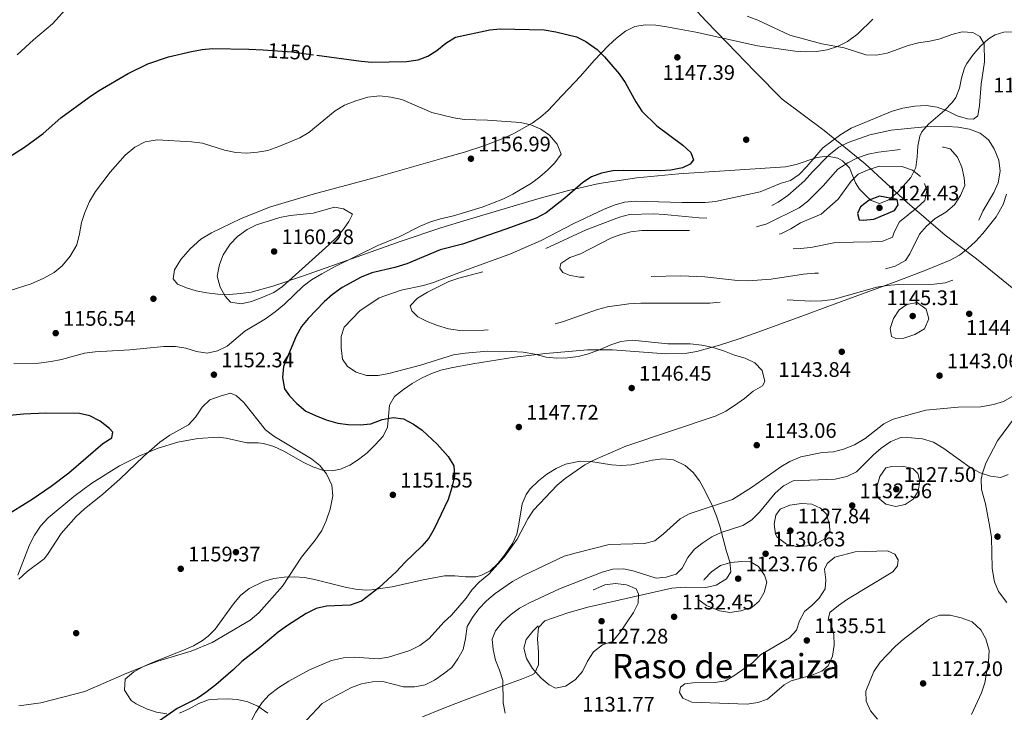
# Model space of a CAD drawing. Extents: x 573365 to 580240, y 733656 to 738359.
# Drawn here: x 576118 to 576586, y 737781 to 738110 of the extents above; entities that cross this region are included whole.
import ezdxf
from ezdxf.enums import TextEntityAlignment as Align

# ---------------------------------------------------------------- set-up
doc = ezdxf.new("R2010")
doc.units = 0
doc.header["$MEASUREMENT"] = 0
doc.linetypes.add('DGN Style 3', pattern=[111.841282, 79.88663, -31.954652])
doc.linetypes.add('DGN Style 5', pattern=[55.920641, 23.965989, -31.954652])
for name, color, linetype in [('Nivel 1', 7, 'Continuous'), ('Nivel 17', 7, 'Continuous'), ('Nivel 21', 7, 'Continuous'), ('Nivel 22', 7, 'Continuous'), ('Nivel 35', 7, 'Continuous'), ('Nivel 4', 7, 'Continuous'), ('Nivel 41', 7, 'Continuous'), ('Nivel 45', 7, 'Continuous'), ('Nivel 5', 7, 'Continuous'), ('Nivel 57', 7, 'Continuous'), ('Nivel 7', 7, 'Continuous')]:
    doc.layers.add(name, color=color, linetype=linetype)
doc.styles.add('Style-arial', font='arial.shx', dxfattribs={"bigfont": 'arialbig.shx'})
doc.styles.add('Style-ariali', font='ariali.shx', dxfattribs={"bigfont": 'arialibig.shx'})
doc.styles.add('Style-times', font='times.shx', dxfattribs={"bigfont": 'timesbig.shx'})

# ---------------------------------------------------------------- blocks, each defined once
blk = doc.blocks.new('5PATER')
at = {"layer": 'Nivel 7', "linetype": 'Continuous', "lineweight": 0}
h = blk.add_hatch(color=53, dxfattribs=at)
edge = h.paths.add_edge_path()
edge.add_ellipse((0, 0), major_axis=(-1.1, -1.11), ratio=0.999422, start_angle=0, end_angle=360)
blk = doc.blocks.new('5PERFI')
at = {"layer": 'Nivel 17', "linetype": 'Continuous', "lineweight": 0}
h = blk.add_hatch(color=7, dxfattribs=at)
edge = h.paths.add_edge_path()
edge.add_arc((0, 0), 1.56, 315, 675)

msp = doc.modelspace()

# ---------------------------------------------------------------- linework, layer by layer
at = {"layer": 'Nivel 1', "color": 7, "linetype": 'Continuous', "lineweight": 0}
msp.add_polyline3d([(576590.564, 737981.883, 1144.99), (576572.784, 737996.289, 1141.099), (576557.899, 738007.49, 1137.073), (576539.857, 738023.063, 1127.308), (576519.838, 738041.511, 1132.27), (576500.393, 738057.303, 1145.623), (576480.459, 738072.32, 1147.685), (576467.431, 738085.474, 1146.597), (576454.266, 738099.006, 1146.162), (576444.224, 738109.564, 1145.414), (576423.734, 738131.687, 1144.549), (576410.145, 738146.989, 1144.79), (576397.37, 738160.149, 1144.456), (576390.36, 738171.419, 1143.837), (576380.877, 738185.042, 1143.698), (576367.406, 738211.027, 1140.601), (576351.246, 738237.835, 1138.16), (576336.416, 738262.26, 1138.431), (576323.488, 738281.647, 1142.853), (576312.547, 738297.777, 1145.61), (576302.363, 738315.15, 1146.843)], dxfattribs=at)
at = {"layer": 'Nivel 21', "color": 7, "linetype": 'DGN Style 3', "lineweight": 0}
msp.add_polyline3d([(576587.189, 737832.821, 1132.141), (576583.356, 737838.063, 1132.257), (576581.364, 737842.619, 1132.497), (576580.982, 737844.203, 1132.574), (576580.292, 737849.162, 1132.8), (576579.881, 737863.675, 1133.44), (576579.235, 737868.627, 1133.688), (576577.09, 737879.662, 1134.306), (576575.275, 737886.569, 1134.306), (576575.087, 737891.541, 1134.829), (576575.614, 737894.367, 1135.172), (576577.252, 737899.051, 1135.785), (576582.868, 737909.629, 1137.304), (576590.917, 737920.612, 1138.758)], dxfattribs=at)
at = {"layer": 'Nivel 22', "color": 30, "linetype": 'DGN Style 5', "lineweight": 30, "elevation": 1150, "flags": 128}
msp.add_lwpolyline([(576233.734, 738095.669), (576247.375, 738094.799), (576259.164, 738093.182)], dxfattribs=at)
at = {"layer": 'Nivel 35', "color": 92, "linetype": 'DGN Style 3', "lineweight": 0}
for points in [[(576523.524, 738110.294, 1152.619), (576516.362, 738103.361, 1153.455), (576511.44, 738099.74, 1153.612), (576506.693, 738097.234, 1153.612), (576501.794, 738095.682, 1153.612), (576496.784, 738094.916, 1153.612), (576491.709, 738094.772, 1153.612), (576486.61, 738095.081, 1153.612), (576468.699, 738097.6, 1153.612), (576439.335, 738104.104, 1153.612), (576430.688, 738105.63, 1153.766), (576425.549, 738106.701, 1154.167), (576420.385, 738107.518, 1154.718), (576415.305, 738107.68, 1155.324), (576410.417, 738106.789, 1155.892), (576405.946, 738104.529, 1156.316), (576401.746, 738101.265, 1156.529), (576397.912, 738097.818, 1156.539), (576391.001, 738090.577, 1156.245), (576384.536, 738083.21, 1156.024), (576379.064, 738077.329, 1156.316), (576375.763, 738073.81, 1157.296), (576369.249, 738066.842, 1160.718), (576365.622, 738063.729, 1161.725), (576361.538, 738060.844, 1162.177), (576352.913, 738055.906, 1162.988), (576348.407, 738053.794, 1163.341), (576339.09, 738050.14, 1163.933), (576329.48, 738047.048, 1164.354), (576319.715, 738044.288, 1164.587), (576300.866, 738039.011, 1164.429), (576286.457, 738034.834, 1163.763), (576257.55, 738027.027, 1162.111), (576236.718, 738020.897, 1161.725), (576222.863, 738015.309, 1161.725)], [(576222.863, 738015.309, 1161.725), (576209.099, 738008.725, 1161.725), (576204.156, 738005.575, 1161.725), (576199.013, 738001.099, 1161.725), (576194.531, 737996, 1161.725), (576191.571, 737990.983, 1161.725), (576190.992, 737986.749, 1161.725), (576193.017, 737984.293, 1161.725), (576197.25, 737982.428, 1161.725), (576201.937, 737981.01, 1161.725), (576206.96, 737980.033, 1161.725), (576212.2, 737979.495, 1161.725), (576217.54, 737979.39, 1161.725), (576222.862, 737979.716, 1161.725), (576228.046, 737980.468, 1161.725), (576238.303, 737983.292, 1161.651), (576252.383, 737987.962, 1160.663), (576266.423, 737992.922, 1158.835), (576299.237, 738004.75, 1153.544), (576318.158, 738011.077, 1151.392), (576330.754, 738014.848, 1150.908), (576364.338, 738024.835, 1150.908), (576378.833, 738028.816, 1150.908), (576393.469, 738032.134, 1150.908), (576411.333, 738034.815, 1150.908), (576431.257, 738036.664, 1150.908), (576482.043, 738040.074, 1150.908), (576487.027, 738041.098, 1150.908), (576496.985, 738044.425, 1150.908), (576501.955, 738045.126, 1150.908), (576506.913, 738044.115, 1150.908), (576509.069, 738042.937, 1150.908), (576512.518, 738039.533, 1149.239), (576515.301, 738032.397, 1141.81), (576517.261, 738029.464, 1140.091), (576520.739, 738025.944, 1139.764), (576522.701, 738024.087, 1140.091), (576526.748, 738022.596, 1141.236), (576531.151, 738024.329, 1142.567), (576535.587, 738028.11, 1143.9), (576541.566, 738035.015, 1145.5), (576543.93, 738039.732, 1146.268), (576544.679, 738044.825, 1146.956), (576544.937, 738049.914, 1147.546), (576545.831, 738054.619, 1148.019), (576546.848, 738056.68, 1148.204), (576549.979, 738060.383, 1148.469), (576557.787, 738067.088, 1148.557), (576561.325, 738070.663, 1148.378), (576562.977, 738073, 1148.204), (576564.702, 738077.461, 1147.485), (576565.733, 738082.289, 1146.418), (576567.175, 738087.12, 1145.613), (576568.29, 738089.257, 1145.5), (576571.364, 738093.644, 1145.5), (576574.827, 738097.612, 1145.5), (576578.552, 738100.882, 1145.5), (576581.732, 738102.857, 1145.5), (576585.815, 738104.147, 1145.5), (576590.233, 738104.258, 1145.5)], [(576587.133, 738027.028, 1145.5), (576585.522, 738022.162, 1145.5), (576582.24, 738016.324, 1145.5), (576575.787, 738008.368, 1145.5), (576572.323, 738004.607, 1145.5), (576568.633, 738001.147, 1145.5), (576564.667, 737998.102, 1145.5), (576560.373, 737995.591, 1145.5), (576548.678, 737990.886, 1145.632), (576534.652, 737985.564, 1146.238), (576502.085, 737973.602, 1148.635), (576492.736, 737970.141, 1149.891), (576469.366, 737961.574, 1153.937), (576460.01, 737958.303, 1155.294), (576450.645, 737955.191, 1156.145), (576439.949, 737952.142, 1156.316), (576435.109, 737951.436, 1156.316), (576425.199, 737951.119, 1156.316), (576399.789, 737952.969, 1156.316), (576387.906, 737952.986, 1156.316), (576368.02, 737951.251, 1156.316), (576353.151, 737949.456, 1156.316), (576333.354, 737946.393, 1156.316), (576323.054, 737944.492, 1156.316), (576318.186, 737943.289, 1156.316), (576313.485, 737941.63, 1156.316)], [(576313.485, 737941.63, 1156.316), (576308.947, 737939.541, 1156.316), (576304.568, 737937.05, 1156.316), (576300.346, 737934.184, 1156.316), (576296.092, 737930.813, 1156.316), (576293.724, 737926.651, 1156.316), (576292.893, 737916.211, 1156.316), (576290.795, 737911.852, 1156.316), (576287.026, 737907.829, 1156.524), (576283.127, 737904.064, 1157.042), (576279.086, 737900.749, 1157.711), (576274.888, 737898.079, 1158.369), (576270.522, 737896.247, 1158.857), (576266.553, 737895.485, 1159.02), (576261.95, 737895.814, 1159.02), (576257.368, 737897.289, 1159.02), (576252.782, 737899.527, 1159.02), (576243.508, 737904.763, 1159.02), (576238.773, 737906.996, 1159.02), (576233.942, 737908.462, 1159.02), (576231.32, 737908.799, 1159.02), (576225.911, 737908.767, 1159.02), (576216.079, 737910.961, 1159.02), (576212.375, 737911.392, 1159.02), (576202.67, 737910.764, 1158.926), (576193.125, 737908.997, 1158.675), (576183.742, 737906.187, 1158.313), (576174.527, 737902.428, 1157.883), (576165.484, 737897.816, 1157.432), (576152.25, 737889.507, 1156.814), (576143.656, 737883.179, 1156.507), (576131.473, 737873.058, 1156.316), (576127.816, 737869.162, 1156.316), (576124.935, 737864.827, 1156.316), (576122.623, 737860.191, 1156.316), (576117.036, 737845.855, 1156.316)], [(576187.894, 737779.819, 1157.397), (576183.054, 737780.569, 1157.397), (576178.174, 737782.145, 1157.397), (576173.355, 737784.59, 1157.397), (576170.921, 737786.212, 1157.397), (576167.775, 737791.114, 1157.397), (576168.123, 737796.294, 1157.397), (576172.266, 737799.812, 1157.397), (576176.443, 737802.202, 1157.397), (576181.057, 737804.307, 1157.397), (576195.847, 737810.098, 1157.397), (576200.535, 737812.253, 1157.397), (576204.821, 737814.718, 1157.397), (576207.52, 737816.715, 1157.397), (576210.838, 737820.064, 1157.397), (576219.608, 737832.228, 1157.397), (576222.983, 737836.098, 1157.397), (576227.009, 737839.431, 1157.397), (576233.877, 737842.803, 1157.397), (576238.759, 737844.181, 1157.397), (576243.642, 737844.897, 1157.397), (576248.458, 737845.079, 1157.397), (576253.313, 737844.706, 1157.088), (576258.167, 737843.808, 1156.28), (576272.729, 737840.043, 1152.651), (576277.586, 737839.124, 1151.636), (576282.446, 737838.72, 1151.015), (576285.274, 737838.805, 1150.907), (576295.045, 737840.244, 1150.907), (576309.796, 737843.633, 1150.907), (576319.849, 737845.498, 1150.907), (576324.817, 737845.501, 1150.907), (576329.848, 737844.978, 1150.907), (576334.866, 737845.053, 1150.907), (576337.155, 737845.6, 1150.907), (576341.627, 737847.925, 1150.907), (576345.333, 737851.309, 1150.907), (576348.513, 737855.345, 1150.907), (576352.209, 737860.832, 1150.907), (576354.291, 737865.264, 1150.451), (576355.324, 737870.009, 1149.3), (576356.899, 737879.676, 1146.214), (576358.768, 737884.219, 1144.931), (576360.71, 737886.843, 1144.417), (576364.536, 737890.642, 1143.851), (576368.617, 737893.914, 1143.347), (576372.941, 737896.573, 1142.916), (576377.495, 737898.535, 1142.571), (576384.431, 737899.962, 1142.254), (576389.402, 737899.859, 1142.149), (576399.349, 737898.329, 1142.157), (576403.913, 737897.913, 1142.254), (576408.882, 737898.324, 1142.55), (576418.813, 737900.562, 1143.647), (576423.774, 737901.159, 1144.145), (576428.73, 737900.586, 1144.406), (576434.356, 737897.893, 1144.27), (576438.053, 737894.607, 1143.897), (576441.121, 737890.604, 1143.399), (576443.733, 737886.114, 1142.876), (576447.294, 737878.697, 1142.254), (576449.267, 737873.919, 1142.142), (576450.86, 737869.137, 1142.221), (576453.911, 737857.102, 1142.254), (576455.494, 737852.219, 1140.838), (576456.028, 737847.395, 1138.661), (576453.987, 737844.122, 1137.927), (576449.133, 737841.106, 1138.13), (576444.225, 737839.94, 1138.622), (576434.346, 737840.096, 1139.77), (576428.052, 737839.643, 1140.091), (576388.091, 737830.598, 1140.091), (576378.483, 737827.833, 1140.091), (576367.568, 737824.144, 1140.091), (576364.576, 737820.892, 1140.091), (576364.055, 737815.457, 1140.091), (576364.536, 737809.132, 1140.091), (576364.552, 737803.211, 1140.091), (576362.637, 737798.987, 1140.091), (576361.231, 737798.147, 1140.091), (576356.566, 737796.374, 1140.268), (576342.537, 737791.255, 1141.83), (576328.159, 737785.819, 1142.683), (576318.837, 737782.249, 1142.776), (576309.426, 737778.372, 1142.254)], [(576235.859, 737780.103, 1150.907), (576231.18, 737783.47, 1152.157), (576226.398, 737785.587, 1153.591), (576221.566, 737786.694, 1155.02), (576216.738, 737787.034, 1156.255), (576211.97, 737786.85, 1157.109), (576207.698, 737786.428, 1157.397), (576203.111, 737784.809, 1157.397)], [(576203.111, 737784.809, 1157.397), (576198.531, 737782.13, 1157.397), (576193.947, 737780.084, 1157.397)]]:
    msp.add_polyline3d(points, dxfattribs=at)
at = {"layer": 'Nivel 4', "color": 30, "linetype": 'Continuous', "lineweight": 30, "elevation": 1150, "flags": 128}
for points in [[(576259.164, 738093.182), (576280.318, 738090.28), (576285.3, 738089.855), (576301.879, 738090.179), (576307.321, 738090.892), (576311.986, 738092.687), (576316.313, 738095.389), (576320.551, 738098.913), (576325.186, 738101.777), (576341.393, 738105.163), (576346.357, 738105.758), (576367.271, 738105.22), (576372.83, 738104.326), (576382.604, 738101.887), (576387.044, 738099.6), (576392.511, 738095.931), (576396.013, 738092.362), (576403.019, 738084.305), (576405.847, 738080.181), (576410.813, 738070.961), (576413.676, 738066.552), (576420.933, 738059.483), (576433.175, 738050.326), (576437.054, 738046.831), (576438.209, 738043.32), (576436.633, 738041.268), (576433.125, 738039.546), (576427.571, 738038.492), (576422.583, 738038.118), (576404.99, 738038.359), (576399.886, 738038.102), (576394.558, 738037.05), (576389.857, 738035.347), (576385.613, 738032.585), (576377.145, 738025.152), (576368.284, 738018.243), (576363.465, 738015.613), (576349.055, 738010.326), (576328.5, 738003.334), (576317.837, 738000.515), (576301.989, 737993.954), (576296.326, 737992.218), (576285.334, 737989.657), (576280.353, 737987.586), (576271.258, 737982.701), (576266.595, 737979.348), (576262.762, 737975.837), (576255.05, 737967.919), (576251.87, 737964.061), (576249.476, 737959.492), (576243.383, 737945.043), (576242.96, 737939.82), (576243.899, 737934.493), (576246.302, 737931.102), (576249.68, 737927.419), (576254.061, 737923.886), (576258.562, 737921.71), (576263.73, 737919.744), (576269.187, 737918.074), (576274.145, 737917.432), (576279.858, 737917.342), (576284.829, 737917.864), (576290.283, 737919.786), (576295.497, 737920.838), (576300.439, 737920.097), (576305.107, 737917.612), (576309.221, 737914.796), (576316.473, 737908.176), (576321.705, 737902.269), (576324.341, 737897.859), (576324.679, 737892.856), (576323.442, 737887.551), (576321.598, 737881.843), (576315.065, 737867.891), (576312.424, 737863.438), (576309.13, 737859.622), (576301.099, 737851.864), (576297.175, 737847.544), (576288.71, 737839.778), (576280.386, 737833.414), (576275.011, 737831.532), (576263.797, 737831.121), (576258.939, 737829.94), (576254.226, 737827.604), (576245.245, 737821.824), (576240.876, 737818.625), (576232.766, 737811.796), (576223.554, 737804.786), (576219.493, 737800.79), (576211.209, 737793.619), (576206.393, 737789.933), (576202.27, 737787.102), (576192.821, 737782.364), (576184.352, 737776.47)], [(576101.678, 738037.6), (576120.219, 738049.397), (576129.145, 738055.917), (576137.498, 738063.342), (576151.058, 738073.181), (576155.465, 738076.27), (576169.488, 738084.409), (576178.879, 738089.117), (576188.637, 738092.438), (576199.611, 738094.912), (576204.711, 738095.85), (576209.689, 738096.324), (576226.839, 738096.108), (576233.734, 738095.669)], [(576105.313, 737870.57), (576123.925, 737881.931), (576132.95, 737888.067), (576141.326, 737894.515), (576157.471, 737908.454), (576161.767, 737911.202), (576162.319, 737913.815), (576160.606, 737915.621), (576156.275, 737919), (576151.267, 737921.58), (576146.381, 737922.659), (576130.38, 737922.819), (576119.832, 737922.332), (576098.412, 737920.318)]]:
    msp.add_lwpolyline(points, dxfattribs=at)
at = {"layer": 'Nivel 4', "color": 30, "linetype": 'DGN Style 3', "lineweight": 30, "elevation": 1125, "flags": 128}
msp.add_lwpolyline([(576526.769, 738026.11), (576521.787, 738024.265), (576517.608, 738021.063), (576516.265, 738017.878), (576517.077, 738014.819), (576519.007, 738014.603), (576523.997, 738015.087), (576533.845, 738019.23), (576535.531, 738021.963), (576535.063, 738024.456), (576526.769, 738026.11)], dxfattribs=at)
at = {"layer": 'Nivel 5', "color": 30, "linetype": 'Continuous', "lineweight": 0, "flags": 128}
for points, elevation in [([(576116.784, 738093.406), (576124.501, 738100.474), (576133.606, 738108.143), (576141.272, 738116.698), (576149.742, 738123.556), (576154.006, 738126.168), (576169.363, 738133.841), (576180.059, 738139.621), (576185.607, 738141.696), (576190.481, 738142.811), (576195.809, 738143.458), (576206.361, 738144.184), (576217.477, 738144.493), (576238.474, 738143.296), (576248.479, 738140.363), (576258.61, 738138.05), (576274.597, 738136.556), (576285.499, 738136.709), (576312.939, 738138.462)], 1145), ([(576463.814, 738111.698), (576468.914, 738109.757), (576484.159, 738102.711), (576499.359, 738098.634), (576509.838, 738096.656), (576520.185, 738093.39), (576525.183, 738093.165), (576530.306, 738094.185), (576540.358, 738097.707), (576545.171, 738099.061), (576550.672, 738099.81), (576555.545, 738100.926), (576561.093, 738103.049), (576565.965, 738104.212), (576571.074, 738103.902), (576574.376, 738101.992), (576576.438, 738098.6), (576576.628, 738090.082), (576574.962, 738079.414), (576574.228, 738069.197), (576573.52, 738064.251), (576571.315, 738062.712), (576568.477, 738062.922), (576563.697, 738064.389), (576558.81, 738066.724), (576554.112, 738068.421), (576548.858, 738069.276), (576543.485, 738068.884), (576537.743, 738068.021), (576532.695, 738066.47), (576513.201, 738058.435), (576508.267, 738055.42), (576499.792, 738049.146), (576492.242, 738040.234), (576488.52, 738036.467), (576484.452, 738033.493), (576480.033, 738032.333), (576469.959, 738028.188), (576448.766, 738023.525), (576443.779, 738023.155), (576432.769, 738023.091), (576410.524, 738023.754), (576405.557, 738023.184), (576400.611, 738021.789), (576395.569, 738019.809), (576381.425, 738013.085), (576365.925, 738004.996), (576350.985, 737998.554), (576330.779, 737991.285), (576314.753, 737984.952), (576309.942, 737983.588), (576299.237, 737981.333), (576288.83, 737977.774), (576279.654, 737971.583), (576272.21, 737963.823), (576270.761, 737959.389), (576270.793, 737953.942), (576271.392, 737948.612), (576273.795, 737945.109), (576277.947, 737942.325), (576282.793, 737940.81), (576288.354, 737940.753), (576293.373, 737941.687), (576308.564, 737945.636), (576324.194, 737950.617), (576329.779, 737951.422), (576340.358, 737952.425), (576351.824, 737952.262), (576357.386, 737951.954), (576362.838, 737950.965), (576368.18, 737949.521), (576373.152, 737948.984), (576378.396, 737949.231), (576383.472, 737949.833), (576388.331, 737951.109), (576393.918, 737953.076), (576399.011, 737955.375), (576403.762, 737956.915), (576409.088, 737957.521), (576426.015, 737955.874), (576436.681, 737955.823), (576442.245, 737955.289)], 1145), ([(576113.459, 737981.155), (576123.495, 737984.472), (576129.434, 737987.039), (576134.297, 737989.79), (576138.133, 737992.987), (576142.015, 737997.505), (576145.096, 738002.997), (576146.477, 738008.198), (576147.32, 738013.583), (576148.866, 738018.335), (576151.161, 738023.483), (576154.042, 738028.374), (576160.91, 738037.492), (576168.125, 738045.591), (576172.642, 738049.363), (576177.62, 738051.888), (576183.288, 738052.943), (576199.633, 738052.017), (576204.858, 738051.254), (576215.316, 738048.024), (576220.656, 738046.921), (576225.878, 738046.611), (576230.982, 738046.982), (576235.913, 738047.806), (576241.179, 738049.651), (576251.14, 738053.795), (576255.383, 738056.441), (576267.867, 738066.676), (576272.408, 738069.338), (576277.83, 738071.511), (576283.416, 738073.118), (576289.139, 738073.769), (576294.464, 738073.269), (576299.593, 738072.136), (576313.925, 738065.927), (576324.389, 738063.303), (576329.336, 738062.572), (576340.395, 738062.262), (576356.061, 738061.106), (576360.947, 738060), (576365.725, 738057.985), (576369.864, 738055.197), (576373.483, 738050.768), (576375.342, 738046.007), (576372.294, 738041.998), (576368.952, 738038.489), (576365.238, 738035.247), (576361.199, 738032.261), (576352.339, 738027.019), (576347.615, 738024.74), (576337.818, 738020.814), (576324.209, 738016.664)], 1155), ([(576249.026, 737988.649), (576242.932, 737983.053), (576238.726, 737980.346), (576233.625, 737978.019), (576228.222, 737975.931), (576223.325, 737974.905), (576218.203, 737975.616), (576215.611, 737978.467), (576213.2, 737982.833), (576211.914, 737987.996), (576212.913, 737993.543), (576214.7, 737998.209), (576217.962, 738003.331), (576221.437, 738006.921), (576226.091, 738010.301), (576230.578, 738012.51), (576241.604, 738015.952), (576246.51, 738016.918), (576257.443, 738018.054), (576267.674, 738020.871), (576271.877, 738020.102), (576276.212, 738017.545), (576274.511, 738013.97), (576271.941, 738010.339), (576268.683, 738006.654), (576264.93, 738002.942), (576249.026, 737988.649)], 1160), ([(576324.209, 738016.664), (576318.089, 738015.38), (576313.308, 738013.917), (576308.271, 738011.814), (576298.303, 738006.763), (576288.206, 738002.609), (576268.013, 737992.665), (576261.619, 737989.176), (576256.756, 737986.311), (576252.775, 737983.283), (576243.774, 737974.774), (576239.37, 737971.117), (576234.851, 737967.799), (576225.013, 737961.841), (576216.544, 737954.756), (576212.019, 737952.46), (576207.127, 737951.408), (576202.085, 737952.131), (576196.919, 737953.733), (576191.987, 737954.57), (576186.465, 737954.625), (576170.268, 737953.032), (576153.809, 737952.118), (576148.848, 737951.466), (576137.831, 737948.393), (576132.936, 737947.379), (576126.966, 737946.674), (576115.14, 737946.529)], 1155), ([(576548.925, 737972.37), (576544.595, 737975.522), (576539.676, 737974.62), (576535.991, 737972.067), (576533.292, 737967.966), (576531.791, 737963.184), (576532.435, 737959.337), (576534.482, 737958.441), (576538.34, 737958.577), (576543.436, 737960.309), (576548.073, 737962.946), (576550.235, 737967.733), (576548.925, 737972.37)], 1145), ([(576442.245, 737955.289), (576447.699, 737954.073), (576453.042, 737952.402), (576457.819, 737950.501), (576462.82, 737949.055), (576467.372, 737946.812), (576470.911, 737943.202), (576472.14, 737937.944), (576471.068, 737935.827), (576466.704, 737933.368), (576462.536, 737929.804), (576457.847, 737926.444), (576453.585, 737923.828), (576449.056, 737921.606), (576406.179, 737907.155), (576391.501, 737900.864), (576386.637, 737898.225), (576377.256, 737891.816), (576373.467, 737888.552), (576362.253, 737876.749), (576359.517, 737872.562), (576354.39, 737862.972), (576348.202, 737854.328), (576340.984, 737846.326), (576336.581, 737842.556), (576333.12, 737838.947), (576330.17, 737834.84), (576323.284, 737826.819), (576319.599, 737823.438), (576312.565, 737815.718), (576308.245, 737812.387), (576303.411, 737810.021), (576293.33, 737806.785), (576288.376, 737806.065), (576277.104, 737806.803), (576271.885, 737806.545), (576266.22, 737805.15), (576255.806, 737800.777), (576245.965, 737795.386), (576241.104, 737792.294), (576236.585, 737788.863), (576233.205, 737785.178), (576230.242, 737780.683), (576220.404, 737761.761)], 1145), ([(576117.48, 737843.816), (576121.516, 737847.533), (576129.533, 737853.635), (576131.227, 737855.647), (576137.636, 737865.67), (576144.869, 737873.67), (576148.57, 737877.234), (576157.498, 737884.397), (576165.513, 737891.479), (576176.91, 737902.44), (576184.619, 737909.029), (576189.333, 737912.385), (576198.156, 737917.316), (576201.516, 737921.017), (576204.688, 737925.751), (576208.324, 737929.188), (576213.281, 737931.022), (576218.106, 737932.377), (576220.882, 737931.293), (576224.56, 737927.904), (576234.822, 737914.921), (576238.833, 737911.936), (576256.69, 737901.092), (576260.666, 737897.976), (576263.872, 737894.007), (576266.409, 737888.554)], 1155), ([(576595.353, 737933.894), (576585.675, 737928.483), (576580.891, 737927.016), (576574.885, 737925.911), (576564.1, 737925.766), (576548.68, 737924.33), (576533.26, 737920.015), (576528.746, 737917.859), (576519.937, 737910.771), (576514.749, 737907.765), (576509.585, 737905.77), (576504.768, 737904.441), (576499.494, 737904.176), (576489.236, 737902.081), (576484.143, 737899.895), (576479.732, 737897.372), (576466.398, 737887.876), (576456.83, 737881.823), (576436.235, 737875.045), (576431.878, 737872.581), (576424.091, 737865.387), (576419.863, 737862.112), (576415.04, 737860.795), (576398.135, 737860.355), (576381.993, 737856.338), (576376.866, 737854.89), (576357.71, 737845.82), (576352.312, 737842.78), (576344.03, 737837.116), (576339.918, 737833.655), (576336.194, 737829.711), (576333.204, 737825.705), (576330.733, 737821.378), (576329.91, 737815.704), (576328.751, 737810.495), (576326.213, 737806.033), (576323.357, 737801.931), (576319.404, 737798.844), (576315.16, 737795.826), (576310.697, 737793.573), (576305.709, 737792.749), (576300.484, 737792.738), (576290.612, 737795.179), (576285.61, 737795.128), (576280.51, 737794.076), (576275.685, 737792.428), (576266.131, 737787.344), (576261.734, 737784.686), (576254.27, 737776.894)], 1140), ([(576348.719, 737780.209), (576347.792, 737785.125), (576347.606, 737795.748), (576346.136, 737800.526), (576344.145, 737805.373), (576342.981, 737810.359), (576342.611, 737815.345), (576344.177, 737819.331), (576347.266, 737823.263), (576351.191, 737826.743), (576355.615, 737830.096), (576360.301, 737832.691), (576374.585, 737839.254), (576394.882, 737847.246), (576399.888, 737848.672), (576405.167, 737848.738), (576410.042, 737847.625), (576420.512, 737844.403), (576425.275, 737844.885), (576430.085, 737846.243), (576432.966, 737849.128), (576435.546, 737854.136), (576438.814, 737858.127), (576442.767, 737861.214), (576446.95, 737863.962), (576451.485, 737866.068), (576461.782, 737869.496), (576466.042, 737872.112), (576469.673, 737875.834), (576477.125, 737884.791), (576481.077, 737888.219), (576485.714, 737890.742), (576505.565, 737891.508), (576511.234, 737892.708), (576515.701, 737894.976), (576523.657, 737902.88), (576527.496, 737906.193), (576532.129, 737909.398), (576536.784, 737911.229), (576541.884, 737911.176), (576547.072, 737910.607), (576552.456, 737909.065), (576557.34, 737906.028), (576569.875, 737897.024), (576574.543, 737894.441), (576579.431, 737892.881), (576584.398, 737892.205), (576587.938, 737893.612)], 1135), ([(576266.409, 737888.554), (576266.766, 737883.542), (576265.551, 737877.19), (576263.671, 737871.63), (576261.58, 737867.089), (576258.475, 737862.509), (576251.901, 737854.412), (576242.837, 737840.625), (576231.683, 737827.854), (576227.483, 737824.37), (576209.388, 737813.703), (576199.437, 737809.587), (576183.702, 737804.808), (576178.913, 737803.062), (576168.932, 737799.197), (576148.972, 737790.39), (576128.01, 737785.047), (576117.588, 737783.624)], 1155), ([(576481.444, 737793.628), (576473.541, 737786.83), (576468.898, 737785.27), (576463.853, 737784.447), (576437.522, 737785.313), (576433.141, 737787.33), (576431.594, 737789.931), (576432.09, 737792.544), (576434.236, 737794.088), (576438.035, 737794.621), (576448.53, 737794.74), (576453.518, 737795.563), (576457.533, 737797.97), (576466.348, 737804.092), (576470.126, 737807.973), (576483.867, 737815.94), (576487.214, 737819.659), (576488.698, 737824.081), (576491.008, 737828.515), (576494.556, 737831.321), (576498.05, 737834.89), (576500.872, 737839.326), (576501.236, 737843.616), (576500.525, 737848.718), (576501.871, 737851.393), (576505.485, 737854.307), (576515.115, 737856.917), (576530.545, 737857.405), (576534.015, 737855.78), (576535.62, 737853.123), (576535.239, 737850.283), (576533.1, 737847.377), (576511.56, 737834.372), (576507.152, 737831.339), (576503.143, 737828.081), (576502.478, 737825.297), (576503.743, 737822.411), (576505.006, 737817.572), (576505.179, 737812.506), (576504.343, 737807.322), (576502.27, 737802.714), (576499.222, 737800.087), (576494.534, 737798.197), (576484.747, 737795.582), (576481.444, 737793.628)], 1135), ([(576525.701, 737777.227), (576522.5, 737781.294), (576520.291, 737785.791), (576520.176, 737790.585), (576523.942, 737799.951), (576527.017, 737804.469), (576534.122, 737811.886), (576537.961, 737815.2), (576550.5, 737824.805), (576555.254, 737826.762), (576560.255, 737826.809), (576565.474, 737825.574), (576570.706, 737823.562), (576574.813, 737819.841), (576577.301, 737815.513), (576578.833, 737810.021), (576578.532, 737804.771), (576576.777, 737794.548), (576575.164, 737789.813), (576570.397, 737779.532)], 1130)]:
    msp.add_lwpolyline(points, dxfattribs=dict(at, elevation=elevation))
at = {"layer": 'Nivel 5', "color": 30, "linetype": 'DGN Style 3', "lineweight": 0, "flags": 128}
for points, elevation in [([(576543.377, 738058.55), (576532.263, 738057.464), (576522.189, 738055.347), (576511.85, 738051.708), (576507.32, 738049.367), (576502.834, 738045.705), (576494.819, 738037.727), (576490.986, 738033.392), (576483.197, 738026.424), (576478.564, 738023.22), (576474.139, 738020.891), (576468.265, 738018.507), (576463.056, 738016.774), (576458.15, 738015.797), (576452.393, 738015.463), (576441.049, 738015.821), (576424.37, 738017.454), (576419.36, 738017.658), (576407.904, 738017.358), (576403.075, 738016.061), (576387.294, 738010.089), (576368.134, 738001.261), (576347.225, 737992.832), (576342.491, 737991.222), (576326.72, 737987.152), (576322.024, 737985.431), (576311.894, 737980.483), (576307.145, 737977.618), (576303.649, 737973.853), (576304.343, 737971.588), (576307.197, 737968.768), (576311.604, 737966.406), (576316.544, 737964.544), (576321.783, 737963.021), (576328.342, 737962.083), (576338.667, 737962.371), (576344.111, 737962.743), (576354.769, 737964.168), (576365.888, 737964.46), (576370.859, 737964.983), (576376.045, 737966.363), (576392.623, 737972.106), (576397.436, 737973.459), (576407.564, 737974.881), (576413.258, 737975.177), (576446.052, 737975.143), (576451.029, 737975.619), (576462.048, 737975.804), (576477.814, 737977.146), (576494.045, 737976.219), (576499.264, 737976.363), (576504.707, 737976.962), (576525.439, 737982.758), (576530.358, 737983.651), (576535.754, 737984.06), (576552.664, 737984.279), (576557.88, 737984.877), (576562.576, 737986.534), (576565.681, 737989.802), (576567.557, 737998.778), (576571.241, 738009.126), (576575.836, 738018.911), (576581.117, 738027.907), (576583.17, 738032.45), (576584.006, 738037.985), (576583.41, 738043.239), (576581.222, 738048.673), (576578.474, 738052.856), (576574.586, 738055.997), (576569.472, 738058.026), (576564.099, 738058.993), (576558.922, 738059.319), (576548.473, 738059.162), (576543.377, 738058.55)], 1140), ([(576536.516, 738048.298), (576526.197, 738047.102), (576521.292, 738046.134), (576516.302, 738044.294), (576511.691, 738041.878), (576506.914, 738038.888), (576499.966, 738030.949), (576492.52, 738023.529), (576488.528, 738020.507), (576473.178, 738012.976), (576467.967, 738011.357), (576463.058, 738010.409), (576457.321, 738009.815), (576413.736, 738009.79), (576408.52, 738009.192), (576403.682, 738007.926), (576398.96, 738006.178), (576384.547, 737998.735), (576379.542, 737996.88), (576375.247, 737994.132), (576374.806, 737991.86), (576376.18, 737989.825), (576379.138, 737988.481), (576384.048, 737987.515), (576432.252, 737988.13), (576443.599, 737987.748), (576459.265, 737986.001), (576464.261, 737985.802), (576475.134, 737986.546), (576490.629, 737988.99), (576495.888, 737989.453), (576524.146, 737990.467), (576529.247, 737991.405), (576534.232, 737992.795), (576539.096, 737995.434), (576541.119, 737998.737), (576545.703, 738008.045), (576548.982, 738011.85), (576553.227, 738015.548), (576558.251, 738018.468), (576562.429, 738022.01), (576565.24, 738026.339), (576567.254, 738031.23), (576566.892, 738034.859), (576565.842, 738039.846), (576563.772, 738044.6), (576560.231, 738048.55), (576557.162, 738049.44), (576552.162, 738049.536), (576536.516, 738048.298)], 1135), ([(576546.233, 738035.416), (576542.327, 738038.535), (576537.246, 738040.22), (576526.574, 738040.293), (576521.363, 738038.674), (576516.61, 738036.604), (576513.225, 738033.293), (576507.061, 738024.654), (576498.906, 738017.55), (576489.171, 738013.354), (576484.571, 738010.562), (576480.052, 738008.305), (576469.585, 738005.803), (576467.329, 738003.521), (576468.697, 738002.394), (576473.017, 738001.057), (576478.013, 738000.858), (576489.016, 738001.151), (576493.99, 738001.647), (576505.793, 738004.087), (576522.927, 738004.301), (576528.258, 738004.672), (576532.841, 738006.673), (576533.679, 738009.016), (576536.26, 738013.911), (576544.505, 738020.541), (576548.229, 738024.08), (576549.284, 738028.84), (576547.226, 738034.091), (576546.233, 738035.416)], 1130), ([(576525.876, 737882.76), (576525.393, 737887.863), (576526.839, 737892.751), (576529.765, 737896.854), (576532.372, 737897.436), (576537.477, 737897.58), (576542.477, 737896.474), (576544.874, 737894.105), (576545.803, 737890.48), (576545.149, 737885.823), (576542.675, 737881.951), (576538.946, 737879.432), (576534.525, 737878.499), (576529.782, 737879.595), (576525.876, 737882.76)], 1130), ([(576489.021, 737859.395), (576493.978, 737859.871), (576495.937, 737860.457), (576500.687, 737863.094), (576503.049, 737866.74), (576502.918, 737869.689), (576501.526, 737874.787), (576498.672, 737877.721), (576494.577, 737879.512), (576489.593, 737879.942), (576484.139, 737879.111), (576479.498, 737877.154), (576477.359, 737874.305), (576476.589, 737870.102), (576477.19, 737865.229), (576478.101, 737863.87), (576482.51, 737860.596), (576487.262, 737859.503), (576489.021, 737859.395)], 1130), ([(576440.374, 737834.372), (576444.387, 737831.427), (576450.619, 737828.872), (576455.563, 737828.105), (576460.718, 737828.818), (576466.155, 737830.552), (576469.542, 737833.408), (576471.901, 737837.621), (576473.12, 737842.507), (576472.08, 737845.792), (576469.205, 737849.875), (576465.461, 737852.108), (576461.261, 737852.31), (576456.044, 737851.825), (576451.06, 737850.321), (576446.766, 737847.345), (576443.305, 737843.737), (576440.254, 737838.852), (576440.374, 737834.372)], 1130), ([(576403.136, 737818.153), (576399.755, 737814.276), (576395.046, 737812.583), (576390.808, 737809.381), (576387.943, 737804.874), (576385.541, 737799.894), (576382.046, 737796.016), (576377.411, 737793.038), (576372.651, 737792.102), (576369.692, 737793.56), (576365.869, 737796.781), (576361.703, 737801.343), (576358.838, 737806.206), (576357.665, 737811.098), (576358.785, 737815.17), (576361.88, 737819.096), (576365.549, 737822.812), (576369.516, 737825.859), (576379.47, 737828.908), (576390.723, 737838.883), (576396.192, 737841.261), (576401.181, 737841.858), (576406.405, 737841.208), (576411.001, 737839.257), (576412.105, 737836.702), (576412.016, 737832.503), (576409.778, 737828.017), (576403.136, 737818.153)], 1130)]:
    msp.add_lwpolyline(points, dxfattribs=dict(at, elevation=elevation))
at = {"layer": 'Nivel 57', "color": 92, "linetype": 'DGN Style 3', "lineweight": 0}
for points in [[(576590.233, 738104.258, 1145.5), (576585.815, 738104.147, 1145.5), (576581.732, 738102.857, 1145.5), (576578.552, 738100.882, 1145.5), (576574.827, 738097.612, 1145.5), (576571.364, 738093.644, 1145.5), (576568.29, 738089.257, 1145.5), (576567.175, 738087.12, 1145.613), (576565.733, 738082.289, 1146.418), (576564.702, 738077.461, 1147.485), (576562.977, 738073, 1148.204), (576561.325, 738070.663, 1148.378), (576557.787, 738067.088, 1148.557), (576549.979, 738060.383, 1148.469), (576546.848, 738056.68, 1148.204), (576545.831, 738054.619, 1148.019), (576544.937, 738049.914, 1147.546), (576544.679, 738044.825, 1146.956), (576543.93, 738039.732, 1146.268), (576541.566, 738035.015, 1145.5), (576535.587, 738028.11, 1143.9), (576531.151, 738024.329, 1142.567), (576526.748, 738022.596, 1141.236), (576522.701, 738024.087, 1140.091), (576520.739, 738025.944, 1139.764), (576517.261, 738029.464, 1140.091), (576515.301, 738032.397, 1141.81), (576512.518, 738039.533, 1149.239), (576509.069, 738042.937, 1150.908), (576506.913, 738044.115, 1150.908), (576501.955, 738045.126, 1150.908), (576496.985, 738044.425, 1150.908), (576487.027, 738041.098, 1150.908), (576482.043, 738040.074, 1150.908), (576431.257, 738036.664, 1150.908), (576411.333, 738034.815, 1150.908), (576393.469, 738032.134, 1150.908), (576378.833, 738028.816, 1150.908), (576364.338, 738024.835, 1150.908), (576330.754, 738014.848, 1150.908), (576318.158, 738011.077, 1151.392), (576299.237, 738004.75, 1153.544), (576266.423, 737992.922, 1158.835), (576252.383, 737987.962, 1160.663), (576238.303, 737983.292, 1161.651), (576228.046, 737980.468, 1161.725), (576222.862, 737979.716, 1161.725), (576217.54, 737979.39, 1161.725), (576212.2, 737979.495, 1161.725), (576206.96, 737980.033, 1161.725), (576201.937, 737981.01, 1161.725), (576197.25, 737982.428, 1161.725), (576193.017, 737984.293, 1161.725), (576190.992, 737986.749, 1161.725), (576191.571, 737990.983, 1161.725), (576194.531, 737996, 1161.725), (576199.013, 738001.099, 1161.725), (576204.156, 738005.575, 1161.725), (576209.099, 738008.725, 1161.725), (576222.863, 738015.309, 1161.725), (576236.718, 738020.897, 1161.725), (576257.55, 738027.027, 1162.111), (576286.457, 738034.834, 1163.763), (576300.866, 738039.011, 1164.429), (576319.715, 738044.288, 1164.587), (576329.48, 738047.048, 1164.354), (576339.09, 738050.14, 1163.933), (576348.407, 738053.794, 1163.341), (576352.913, 738055.906, 1162.988), (576361.538, 738060.844, 1162.177), (576365.622, 738063.729, 1161.725), (576369.249, 738066.842, 1160.718), (576375.763, 738073.81, 1157.296), (576379.064, 738077.329, 1156.316), (576384.536, 738083.21, 1156.024), (576391.001, 738090.577, 1156.245), (576397.912, 738097.818, 1156.539), (576401.746, 738101.265, 1156.529), (576405.946, 738104.529, 1156.316), (576410.417, 738106.789, 1155.892), (576415.305, 738107.68, 1155.324), (576420.385, 738107.518, 1154.718), (576425.549, 738106.701, 1154.167), (576430.688, 738105.63, 1153.766), (576439.335, 738104.104, 1153.612), (576468.699, 738097.6, 1153.612), (576486.61, 738095.081, 1153.612), (576491.709, 738094.772, 1153.612), (576496.784, 738094.916, 1153.612), (576501.794, 738095.682, 1153.612), (576506.693, 738097.234, 1153.612), (576511.44, 738099.74, 1153.612), (576516.362, 738103.361, 1153.455), (576523.524, 738110.294, 1152.619)], [(576117.036, 737845.855, 1156.316), (576122.623, 737860.191, 1156.316), (576124.935, 737864.827, 1156.316), (576127.816, 737869.162, 1156.316), (576131.473, 737873.058, 1156.316), (576143.656, 737883.179, 1156.507), (576152.25, 737889.507, 1156.814), (576165.484, 737897.816, 1157.432), (576174.527, 737902.428, 1157.883), (576183.742, 737906.187, 1158.313), (576193.125, 737908.997, 1158.675), (576202.67, 737910.764, 1158.926), (576212.375, 737911.392, 1159.02), (576216.079, 737910.961, 1159.02), (576225.911, 737908.767, 1159.02), (576231.32, 737908.799, 1159.02), (576233.942, 737908.462, 1159.02), (576238.773, 737906.996, 1159.02), (576243.508, 737904.763, 1159.02), (576252.782, 737899.527, 1159.02), (576257.368, 737897.289, 1159.02), (576261.95, 737895.814, 1159.02), (576266.553, 737895.485, 1159.02), (576270.522, 737896.247, 1158.857), (576274.888, 737898.079, 1158.369), (576279.086, 737900.749, 1157.711), (576283.127, 737904.064, 1157.042), (576287.026, 737907.829, 1156.524), (576290.795, 737911.852, 1156.316), (576292.893, 737916.211, 1156.316), (576293.724, 737926.651, 1156.316), (576296.092, 737930.813, 1156.316), (576300.346, 737934.184, 1156.316), (576304.568, 737937.05, 1156.316), (576308.947, 737939.541, 1156.316), (576313.485, 737941.63, 1156.316), (576318.186, 737943.289, 1156.316), (576323.054, 737944.492, 1156.316), (576333.354, 737946.393, 1156.316), (576353.151, 737949.456, 1156.316), (576368.02, 737951.251, 1156.316), (576387.906, 737952.986, 1156.316), (576399.789, 737952.969, 1156.316), (576425.199, 737951.119, 1156.316), (576435.109, 737951.436, 1156.316), (576439.949, 737952.142, 1156.316), (576450.645, 737955.191, 1156.145), (576460.01, 737958.303, 1155.294), (576469.366, 737961.574, 1153.937), (576492.736, 737970.141, 1149.891), (576502.085, 737973.602, 1148.635), (576534.652, 737985.564, 1146.238), (576548.678, 737990.886, 1145.632), (576560.373, 737995.591, 1145.5), (576564.667, 737998.102, 1145.5), (576568.633, 738001.147, 1145.5), (576572.323, 738004.607, 1145.5), (576575.787, 738008.368, 1145.5), (576582.24, 738016.324, 1145.5), (576585.522, 738022.162, 1145.5), (576587.133, 738027.028, 1145.5)], [(576309.426, 737778.372, 1142.254), (576318.837, 737782.249, 1142.776), (576328.159, 737785.819, 1142.683), (576342.537, 737791.255, 1141.83), (576356.566, 737796.374, 1140.268), (576361.231, 737798.147, 1140.091), (576362.637, 737798.987, 1140.091), (576364.552, 737803.211, 1140.091), (576364.536, 737809.132, 1140.091), (576364.055, 737815.457, 1140.091), (576364.576, 737820.892, 1140.091), (576367.568, 737824.144, 1140.091), (576378.483, 737827.833, 1140.091), (576388.091, 737830.598, 1140.091), (576428.052, 737839.643, 1140.091), (576434.346, 737840.096, 1139.77), (576444.225, 737839.94, 1138.622), (576449.133, 737841.106, 1138.13), (576453.987, 737844.122, 1137.927), (576456.028, 737847.395, 1138.661), (576455.494, 737852.219, 1140.838), (576453.911, 737857.102, 1142.254), (576450.86, 737869.137, 1142.221), (576449.267, 737873.919, 1142.142), (576447.294, 737878.697, 1142.254), (576443.733, 737886.114, 1142.876), (576441.121, 737890.604, 1143.399), (576438.053, 737894.607, 1143.897), (576434.356, 737897.893, 1144.27), (576428.73, 737900.586, 1144.406), (576423.774, 737901.159, 1144.145), (576418.813, 737900.562, 1143.647), (576408.882, 737898.324, 1142.55), (576403.913, 737897.913, 1142.254), (576399.349, 737898.329, 1142.157), (576389.402, 737899.859, 1142.149), (576384.431, 737899.962, 1142.254), (576377.495, 737898.535, 1142.571), (576372.941, 737896.573, 1142.916), (576368.617, 737893.914, 1143.347), (576364.536, 737890.642, 1143.851), (576360.71, 737886.843, 1144.417), (576358.768, 737884.219, 1144.931), (576356.899, 737879.676, 1146.214), (576355.324, 737870.009, 1149.3), (576354.291, 737865.264, 1150.451), (576352.209, 737860.832, 1150.907), (576348.513, 737855.345, 1150.907), (576345.333, 737851.309, 1150.907), (576341.627, 737847.925, 1150.907), (576337.155, 737845.6, 1150.907), (576334.866, 737845.053, 1150.907), (576329.848, 737844.978, 1150.907), (576324.817, 737845.501, 1150.907), (576319.849, 737845.498, 1150.907), (576309.796, 737843.633, 1150.907), (576295.045, 737840.244, 1150.907), (576285.274, 737838.805, 1150.907), (576282.446, 737838.72, 1151.015), (576277.586, 737839.124, 1151.636), (576272.729, 737840.043, 1152.651), (576258.167, 737843.808, 1156.28), (576253.313, 737844.706, 1157.088), (576248.458, 737845.079, 1157.397), (576243.642, 737844.897, 1157.397), (576238.759, 737844.181, 1157.397), (576233.877, 737842.803, 1157.397), (576227.009, 737839.431, 1157.397), (576222.983, 737836.098, 1157.397), (576219.608, 737832.228, 1157.397), (576210.838, 737820.064, 1157.397), (576207.52, 737816.715, 1157.397), (576204.821, 737814.718, 1157.397), (576200.535, 737812.253, 1157.397), (576195.847, 737810.098, 1157.397), (576181.057, 737804.307, 1157.397), (576176.443, 737802.202, 1157.397), (576172.266, 737799.812, 1157.397), (576168.123, 737796.294, 1157.397), (576167.775, 737791.114, 1157.397), (576170.921, 737786.212, 1157.397), (576173.355, 737784.59, 1157.397), (576178.174, 737782.145, 1157.397), (576183.054, 737780.569, 1157.397), (576187.894, 737779.819, 1157.397)], [(576193.947, 737780.084, 1157.397), (576198.531, 737782.13, 1157.397), (576203.111, 737784.809, 1157.397), (576207.698, 737786.428, 1157.397), (576211.97, 737786.85, 1157.109), (576216.738, 737787.034, 1156.255), (576221.566, 737786.694, 1155.02), (576226.398, 737785.587, 1153.591), (576231.18, 737783.47, 1152.157), (576235.859, 737780.103, 1150.907)]]:
    msp.add_polyline3d(points, dxfattribs=at)

# ---------------------------------------------------------------- block references
at = {"layer": 'Nivel 17', "color": 7, "linetype": 'Continuous', "lineweight": 0}
for p in [(576463.329, 738052.968, 1148.701), (576181.542, 737977.293, 1157.791), (576220.775, 737856.753, 1159.09), (576144.816, 737818.214, 1157.791)]:
    msp.add_blockref('5PERFI', p, dxfattribs=at)
at = {"layer": 'Nivel 7', "color": 53, "linetype": 'Continuous', "lineweight": 0}
for p in [(576430.613, 738092.153, 1147.388), (576332.491, 738043.907, 1156.991), (576526.689, 738020.549, 1124.432), (576238.907, 737999.784, 1160.282), (576542.485, 737969.075, 1145.311), (576569.372, 737970.141, 1144.29), (576135.079, 737960.934, 1156.538), (576508.769, 737952.083, 1143.836), (576210.315, 737941.177, 1152.339), (576555.245, 737940.712, 1143.062), (576408.9, 737934.816, 1146.446), (576355.257, 737916.267, 1147.717), (576468.338, 737907.622, 1143.062), (576534.706, 737886.672, 1127.503), (576295.383, 737883.994, 1151.552), (576513.738, 737878.923, 1132.56), (576484.326, 737866.972, 1127.844), (576582.817, 737864.123, 1133.581), (576472.568, 737855.986, 1130.631), (576194.517, 737848.83, 1159.374), (576459.496, 737844.131, 1123.759), (576429.056, 737826.001, 1132.446), (576394.594, 737823.892, 1127.276), (576492.157, 737814.74, 1135.51), (576547.434, 737794.302, 1127.199)]:
    msp.add_blockref('5PATER', p, dxfattribs=at)

# ---------------------------------------------------------------- texts
at = {"layer": 'Nivel 41', "color": 7, "linetype": 'Continuous', "lineweight": 0, "style": 'Style-ariali'}
msp.add_text('1150', height=7, rotation=356.3528, dxfattribs=at).set_placement((576246.423, 738094.86, 1150), align=Align.MIDDLE_CENTER)
at = {"layer": 'Nivel 41', "color": 7, "linetype": 'Continuous', "lineweight": 0, "style": 'Style-arial'}
for s, p in [('1147.39', (576423.56, 738081.427, 1147.388)), ('1144.51', (576580.769, 738075.427, 1144.507)), ('1156.99', (576335.991, 738047.407, 1156.991)), ('1124.43', (576530.189, 738024.049, 1124.432)), ('1160.28', (576242.407, 738003.284, 1160.282)), ('1145.31', (576530.1, 737974.278, 1145.311)), ('1156.54', (576138.579, 737964.434, 1156.538)), ('1144.29', (576567.854, 737960.113, 1144.29)), ('1152.34', (576213.815, 737944.677, 1152.339)), ('1143.06', (576558.745, 737944.212, 1143.062)), ('1146.45', (576412.4, 737938.316, 1146.446)), ('1143.84', (576478.633, 737940.12, 1143.836)), ('1147.72', (576358.757, 737919.767, 1147.717)), ('1143.06', (576471.838, 737911.122, 1143.062)), ('1151.55', (576298.883, 737887.494, 1151.552)), ('1127.50', (576538.206, 737890.172, 1127.503)), ('1132.56', (576517.238, 737882.423, 1132.56)), ('1127.84', (576487.826, 737870.472, 1127.844)), ('1130.63', (576476.068, 737859.486, 1130.631)), ('1159.37', (576198.017, 737852.33, 1159.374)), ('1123.76', (576462.996, 737847.631, 1123.759)), ('1132.45', (576432.556, 737829.501, 1132.446)), ('1135.51', (576495.657, 737818.24, 1135.51)), ('1127.28', (576391.823, 737813.277, 1127.276)), ('1127.20', (576550.934, 737797.802, 1127.199)), ('1131.77', (576385.409, 737780.884, 1131.766))]:
    msp.add_text(s, height=7, dxfattribs=at).set_placement(p)
at = {"layer": 'Nivel 45', "color": 7, "linetype": 'Continuous', "lineweight": 0, "style": 'Style-times'}
msp.add_text('Raso de Ekaiza', height=11.5, dxfattribs=at).set_placement((576453.75, 737802.535, 1134.025), align=Align.MIDDLE_CENTER)

doc.saveas('drawing.dxf')
